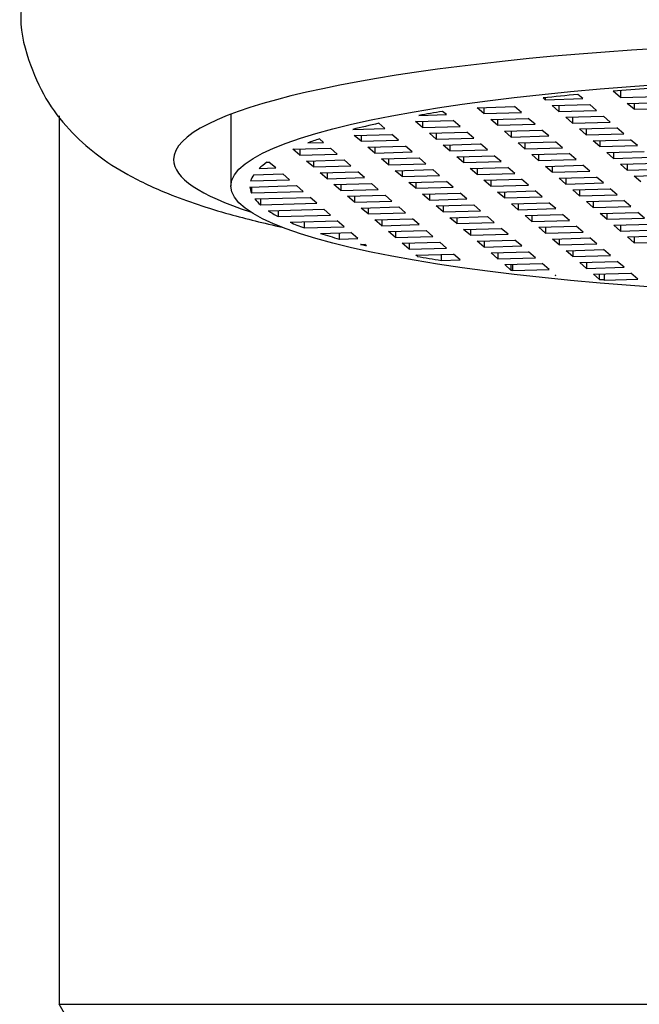
# Model space of a CAD drawing. Units: inches. Extents: x -633 to -24, y -177 to 436.
# Drawn here: x -531 to -523, y 337 to 350 of the extents above; entities that cross this region are included whole.
import ezdxf

# ---------------------------------------------------------------- set-up
doc = ezdxf.new("R2010")
doc.units = ezdxf.units.IN
for name, color, linetype in [('035003', 7, 'Continuous'), ('035177', 7, 'Continuous'), ('076004', 7, 'Continuous'), ('Default', 7, 'Continuous')]:
    doc.layers.add(name, color=color, linetype=linetype)

# ---------------------------------------------------------------- blocks, each defined once
blk = doc.blocks.new('SE4')
at = {"layer": '035003', "color": 7, "linetype": 'Continuous', "ltscale": 25.4}
for p, q in [((-522.969, 349.035), (-523.065, 349.118)), ((-522.969, 349.126), (-522.969, 349.035)), ((-523.953, 349.007), (-523.979, 349.03)), ((-523.953, 349.033), (-523.953, 349.007)), ((-523.953, 349.007), (-523.461, 349.021)), ((-523.461, 349.021), (-523.525, 349.077)), ((-522.969, 349.035), (-522.477, 349.049)), ((-522.879, 348.958), (-522.387, 348.972)), ((-525.249, 348.811), (-525.299, 348.854)), ((-524.847, 348.902), (-524.355, 348.916)), ((-524.757, 348.825), (-524.847, 348.902)), ((-524.757, 348.905), (-524.757, 348.825)), ((-524.757, 348.825), (-524.266, 348.839)), ((-524.266, 348.839), (-524.355, 348.916)), ((-523.863, 348.93), (-523.371, 348.944)), ((-523.774, 348.853), (-523.863, 348.93)), ((-523.774, 348.933), (-523.774, 348.853)), ((-523.774, 348.853), (-523.282, 348.867)), ((-523.282, 348.867), (-523.371, 348.944)), ((-522.79, 348.881), (-522.879, 348.958)), ((-522.79, 348.961), (-522.79, 348.881)), ((-522.79, 348.881), (-522.298, 348.895)), ((-528.074, 348.816), (-528.074, 347.876)), ((-525.652, 348.72), (-525.16, 348.734)), ((-525.562, 348.643), (-525.652, 348.72)), ((-525.609, 348.801), (-525.249, 348.811)), ((-525.562, 348.723), (-525.562, 348.643)), ((-525.07, 348.657), (-525.16, 348.734)), ((-524.668, 348.748), (-524.176, 348.762)), ((-524.578, 348.672), (-524.668, 348.748)), ((-524.578, 348.751), (-524.578, 348.672)), ((-524.086, 348.686), (-524.176, 348.762)), ((-523.684, 348.776), (-523.192, 348.79)), ((-523.594, 348.7), (-523.684, 348.776)), ((-523.594, 348.779), (-523.594, 348.7)), ((-523.594, 348.7), (-523.103, 348.714)), ((-523.103, 348.714), (-523.192, 348.79)), ((-526.476, 348.617), (-526.054, 348.629)), ((-526.054, 348.629), (-526.133, 348.698)), ((-525.562, 348.643), (-525.07, 348.657)), ((-525.472, 348.567), (-524.981, 348.581)), ((-524.891, 348.504), (-524.981, 348.581)), ((-524.578, 348.672), (-524.086, 348.686)), ((-524.489, 348.595), (-523.997, 348.609)), ((-524.399, 348.518), (-524.489, 348.595)), ((-524.399, 348.597), (-524.399, 348.518)), ((-523.907, 348.532), (-523.997, 348.609)), ((-523.505, 348.623), (-523.013, 348.637)), ((-523.415, 348.546), (-523.505, 348.623)), ((-523.415, 348.625), (-523.415, 348.546)), ((-522.923, 348.56), (-523.013, 348.637)), ((-526.859, 348.448), (-526.912, 348.494)), ((-526.456, 348.538), (-525.964, 348.553)), ((-526.367, 348.462), (-526.456, 348.538)), ((-526.367, 348.541), (-526.367, 348.462)), ((-526.367, 348.462), (-525.875, 348.476)), ((-525.875, 348.476), (-525.964, 348.553)), ((-525.383, 348.49), (-525.472, 348.567)), ((-525.383, 348.569), (-525.383, 348.49)), ((-525.383, 348.49), (-524.891, 348.504)), ((-524.399, 348.518), (-523.907, 348.532)), ((-524.309, 348.441), (-523.818, 348.455)), ((-523.728, 348.378), (-523.818, 348.455)), ((-523.415, 348.546), (-522.923, 348.56)), ((-523.326, 348.469), (-522.834, 348.483)), ((-523.236, 348.392), (-523.326, 348.469)), ((-523.236, 348.471), (-523.236, 348.392)), ((-522.744, 348.406), (-522.834, 348.483)), ((-527.261, 348.357), (-526.769, 348.371)), ((-527.171, 348.28), (-527.261, 348.357)), ((-527.171, 348.359), (-527.171, 348.28)), ((-527.066, 348.442), (-526.859, 348.448)), ((-526.679, 348.294), (-526.769, 348.371)), ((-526.277, 348.385), (-525.785, 348.399)), ((-526.188, 348.308), (-526.277, 348.385)), ((-526.188, 348.387), (-526.188, 348.308)), ((-526.188, 348.308), (-525.696, 348.322)), ((-525.696, 348.322), (-525.785, 348.399)), ((-525.293, 348.413), (-524.801, 348.427)), ((-525.204, 348.336), (-525.293, 348.413)), ((-525.204, 348.415), (-525.204, 348.336)), ((-525.204, 348.336), (-524.712, 348.35)), ((-524.712, 348.35), (-524.801, 348.427)), ((-524.22, 348.364), (-524.309, 348.441)), ((-524.22, 348.443), (-524.22, 348.364)), ((-524.22, 348.364), (-523.728, 348.378)), ((-523.236, 348.392), (-522.744, 348.406)), ((-523.146, 348.315), (-522.655, 348.329)), ((-527.171, 348.28), (-526.679, 348.294)), ((-527.082, 348.203), (-526.59, 348.217)), ((-526.992, 348.126), (-527.082, 348.203)), ((-526.992, 348.205), (-526.992, 348.126)), ((-526.5, 348.14), (-526.59, 348.217)), ((-526.098, 348.231), (-525.606, 348.245)), ((-526.008, 348.154), (-526.098, 348.231)), ((-526.008, 348.233), (-526.008, 348.154)), ((-525.516, 348.168), (-525.606, 348.245)), ((-525.114, 348.259), (-524.622, 348.273)), ((-525.025, 348.182), (-525.114, 348.259)), ((-525.025, 348.261), (-525.025, 348.182)), ((-525.025, 348.182), (-524.533, 348.196)), ((-524.533, 348.196), (-524.622, 348.273)), ((-524.13, 348.287), (-523.638, 348.301)), ((-524.041, 348.21), (-524.13, 348.287)), ((-524.041, 348.289), (-524.041, 348.21)), ((-524.041, 348.21), (-523.549, 348.224)), ((-523.549, 348.224), (-523.638, 348.301)), ((-523.057, 348.238), (-523.146, 348.315)), ((-523.057, 348.317), (-523.057, 348.238)), ((-523.057, 348.238), (-522.565, 348.252)), ((-527.704, 348.105), (-527.484, 348.112)), ((-527.601, 348.188), (-527.574, 348.189)), ((-527.484, 348.112), (-527.574, 348.189)), ((-526.992, 348.126), (-526.5, 348.14)), ((-526.903, 348.049), (-526.411, 348.063)), ((-526.321, 347.986), (-526.411, 348.063)), ((-526.008, 348.154), (-525.516, 348.168)), ((-525.919, 348.077), (-525.427, 348.091)), ((-525.829, 348), (-525.919, 348.077)), ((-525.829, 348.079), (-525.829, 348)), ((-525.337, 348.014), (-525.427, 348.091)), ((-524.935, 348.105), (-524.443, 348.119)), ((-524.845, 348.028), (-524.935, 348.105)), ((-524.845, 348.107), (-524.845, 348.028)), ((-524.353, 348.042), (-524.443, 348.119)), ((-523.951, 348.133), (-523.459, 348.147)), ((-523.862, 348.056), (-523.951, 348.133)), ((-523.862, 348.135), (-523.862, 348.056)), ((-523.862, 348.056), (-523.37, 348.07)), ((-523.37, 348.07), (-523.459, 348.147)), ((-522.967, 348.161), (-522.475, 348.175)), ((-522.878, 348.084), (-522.967, 348.161)), ((-522.878, 348.163), (-522.878, 348.084)), ((-522.878, 348.084), (-522.386, 348.098)), ((-527.814, 347.943), (-527.305, 347.958)), ((-527.774, 348.024), (-527.394, 348.035)), ((-527.305, 347.958), (-527.394, 348.035)), ((-526.813, 347.972), (-526.903, 348.049)), ((-526.813, 348.051), (-526.813, 347.972)), ((-526.813, 347.972), (-526.321, 347.986)), ((-525.829, 348), (-525.337, 348.014)), ((-525.74, 347.923), (-525.248, 347.937)), ((-525.158, 347.86), (-525.248, 347.937)), ((-524.845, 348.028), (-524.353, 348.042)), ((-524.756, 347.951), (-524.264, 347.965)), ((-524.666, 347.874), (-524.756, 347.951)), ((-524.666, 347.953), (-524.666, 347.874)), ((-524.174, 347.888), (-524.264, 347.965)), ((-523.772, 347.979), (-523.28, 347.993)), ((-523.682, 347.902), (-523.772, 347.979)), ((-523.682, 347.981), (-523.682, 347.902)), ((-523.19, 347.916), (-523.28, 347.993)), ((-522.788, 348.007), (-522.296, 348.021)), ((-522.699, 347.93), (-522.788, 348.007)), ((-527.824, 347.863), (-527.215, 347.881)), ((-527.805, 347.864), (-527.805, 347.785)), ((-527.805, 347.785), (-527.126, 347.804)), ((-527.126, 347.804), (-527.215, 347.881)), ((-526.723, 347.895), (-526.231, 347.909)), ((-526.634, 347.818), (-526.723, 347.895)), ((-526.634, 347.897), (-526.634, 347.818)), ((-526.634, 347.818), (-526.142, 347.832)), ((-526.142, 347.832), (-526.231, 347.909)), ((-525.65, 347.846), (-525.74, 347.923)), ((-525.65, 347.925), (-525.65, 347.846)), ((-525.65, 347.846), (-525.158, 347.86)), ((-524.666, 347.874), (-524.174, 347.888)), ((-524.577, 347.797), (-524.085, 347.811)), ((-523.995, 347.734), (-524.085, 347.811)), ((-523.682, 347.902), (-523.19, 347.916)), ((-523.593, 347.825), (-523.101, 347.839)), ((-523.503, 347.748), (-523.593, 347.825)), ((-523.503, 347.828), (-523.503, 347.748)), ((-523.011, 347.762), (-523.101, 347.839)), ((-527.758, 347.706), (-527.036, 347.727)), ((-527.684, 347.708), (-527.684, 347.629)), ((-526.947, 347.65), (-527.036, 347.727)), ((-526.544, 347.741), (-526.052, 347.755)), ((-526.455, 347.664), (-526.544, 347.741)), ((-526.455, 347.743), (-526.455, 347.664)), ((-526.455, 347.664), (-525.963, 347.678)), ((-525.963, 347.678), (-526.052, 347.755)), ((-525.56, 347.769), (-525.068, 347.783)), ((-525.471, 347.692), (-525.56, 347.769)), ((-525.471, 347.772), (-525.471, 347.692)), ((-525.471, 347.692), (-524.979, 347.706)), ((-524.979, 347.706), (-525.068, 347.783)), ((-524.487, 347.72), (-524.577, 347.797)), ((-524.487, 347.8), (-524.487, 347.72)), ((-524.487, 347.72), (-523.995, 347.734)), ((-523.503, 347.748), (-523.011, 347.762)), ((-523.414, 347.671), (-522.922, 347.685)), ((-522.832, 347.608), (-522.922, 347.685)), ((-527.684, 347.629), (-526.947, 347.65)), ((-527.583, 347.552), (-526.857, 347.573)), ((-527.454, 347.556), (-527.454, 347.477)), ((-526.767, 347.496), (-526.857, 347.573)), ((-526.365, 347.587), (-525.873, 347.601)), ((-526.275, 347.51), (-526.365, 347.587)), ((-526.275, 347.59), (-526.275, 347.51)), ((-525.784, 347.524), (-525.873, 347.601)), ((-525.381, 347.615), (-524.889, 347.629)), ((-525.292, 347.538), (-525.381, 347.615)), ((-525.292, 347.618), (-525.292, 347.538)), ((-525.292, 347.538), (-524.8, 347.552)), ((-524.8, 347.552), (-524.889, 347.629)), ((-524.397, 347.643), (-523.905, 347.657)), ((-524.308, 347.566), (-524.397, 347.643)), ((-524.308, 347.646), (-524.308, 347.566)), ((-524.308, 347.566), (-523.816, 347.58)), ((-523.816, 347.58), (-523.905, 347.657)), ((-523.324, 347.594), (-523.414, 347.671)), ((-523.324, 347.674), (-523.324, 347.594)), ((-523.324, 347.594), (-522.832, 347.608)), ((-527.454, 347.477), (-526.767, 347.496)), ((-527.297, 347.401), (-526.678, 347.419)), ((-526.588, 347.342), (-526.678, 347.419)), ((-526.275, 347.51), (-525.784, 347.524)), ((-526.186, 347.433), (-525.694, 347.447)), ((-526.096, 347.356), (-526.186, 347.433)), ((-526.096, 347.436), (-526.096, 347.356)), ((-525.604, 347.37), (-525.694, 347.447)), ((-525.202, 347.461), (-524.71, 347.475)), ((-525.112, 347.384), (-525.202, 347.461)), ((-525.112, 347.464), (-525.112, 347.384)), ((-524.621, 347.398), (-524.71, 347.475)), ((-524.218, 347.489), (-523.726, 347.503)), ((-524.129, 347.412), (-524.218, 347.489)), ((-524.129, 347.492), (-524.129, 347.412)), ((-524.129, 347.412), (-523.637, 347.426)), ((-523.637, 347.426), (-523.726, 347.503)), ((-523.234, 347.517), (-522.742, 347.531)), ((-523.145, 347.44), (-523.234, 347.517)), ((-523.145, 347.52), (-523.145, 347.44)), ((-523.145, 347.44), (-522.653, 347.454)), ((-522.653, 347.454), (-522.742, 347.531)), ((-527.112, 347.407), (-527.112, 347.327)), ((-527.112, 347.327), (-526.588, 347.342)), ((-526.096, 347.356), (-525.604, 347.37)), ((-526.007, 347.279), (-525.515, 347.293)), ((-525.425, 347.216), (-525.515, 347.293)), ((-525.112, 347.384), (-524.621, 347.398)), ((-525.023, 347.307), (-524.531, 347.321)), ((-524.933, 347.23), (-525.023, 347.307)), ((-524.933, 347.31), (-524.933, 347.23)), ((-524.441, 347.244), (-524.531, 347.321)), ((-524.039, 347.335), (-523.547, 347.349)), ((-523.949, 347.258), (-524.039, 347.335)), ((-523.949, 347.338), (-523.949, 347.258)), ((-523.458, 347.272), (-523.547, 347.349)), ((-523.055, 347.363), (-522.563, 347.377)), ((-522.966, 347.286), (-523.055, 347.363)), ((-522.966, 347.366), (-522.966, 347.286)), ((-522.966, 347.286), (-522.474, 347.3)), ((-526.897, 347.254), (-526.499, 347.265)), ((-526.652, 347.261), (-526.652, 347.181)), ((-526.652, 347.181), (-526.409, 347.188)), ((-526.409, 347.188), (-526.499, 347.265)), ((-525.917, 347.202), (-526.007, 347.279)), ((-525.917, 347.282), (-525.917, 347.202)), ((-525.917, 347.202), (-525.425, 347.216)), ((-524.933, 347.23), (-524.441, 347.244)), ((-524.844, 347.153), (-524.352, 347.167)), ((-524.262, 347.09), (-524.352, 347.167)), ((-523.949, 347.258), (-523.458, 347.272)), ((-523.86, 347.181), (-523.368, 347.195)), ((-523.77, 347.104), (-523.86, 347.181)), ((-523.77, 347.184), (-523.77, 347.104)), ((-523.278, 347.118), (-523.368, 347.195)), ((-522.876, 347.209), (-522.384, 347.223)), ((-522.786, 347.132), (-522.876, 347.209)), ((-522.786, 347.212), (-522.786, 347.132)), ((-526.374, 347.11), (-526.319, 347.111)), ((-526.296, 347.091), (-526.319, 347.111)), ((-525.827, 347.125), (-525.336, 347.139)), ((-525.738, 347.048), (-525.827, 347.125)), ((-525.738, 347.128), (-525.738, 347.048)), ((-525.738, 347.048), (-525.246, 347.062)), ((-525.246, 347.062), (-525.336, 347.139)), ((-524.754, 347.076), (-524.844, 347.153)), ((-524.754, 347.156), (-524.754, 347.076)), ((-524.754, 347.076), (-524.262, 347.09)), ((-523.77, 347.104), (-523.278, 347.118)), ((-523.681, 347.027), (-523.189, 347.042)), ((-523.591, 347.03), (-523.591, 346.951)), ((-523.099, 346.965), (-523.189, 347.042)), ((-522.786, 347.132), (-522.295, 347.146)), ((-525.648, 346.971), (-525.156, 346.985)), ((-525.629, 346.955), (-525.648, 346.971)), ((-525.629, 346.955), (-525.629, 346.972)), ((-525.318, 346.981), (-525.318, 346.901)), ((-525.318, 346.901), (-525.067, 346.908)), ((-525.067, 346.908), (-525.156, 346.985)), ((-524.664, 346.999), (-524.173, 347.013)), ((-524.575, 346.923), (-524.664, 346.999)), ((-524.575, 347.002), (-524.575, 346.923)), ((-524.575, 346.923), (-524.083, 346.937)), ((-524.083, 346.937), (-524.173, 347.013)), ((-523.591, 346.951), (-523.681, 347.027)), ((-523.591, 346.951), (-523.099, 346.965)), ((-524.485, 346.846), (-523.993, 346.86)), ((-524.398, 346.771), (-524.485, 346.846)), ((-524.398, 346.771), (-524.398, 346.848)), ((-524.383, 346.848), (-524.383, 346.769)), ((-524.383, 346.769), (-523.904, 346.783)), ((-523.904, 346.783), (-523.993, 346.86)), ((-523.502, 346.874), (-523.01, 346.888)), ((-523.412, 346.797), (-523.502, 346.874)), ((-523.412, 346.876), (-523.412, 346.797)), ((-523.412, 346.797), (-522.92, 346.811)), ((-522.92, 346.811), (-523.01, 346.888)), ((-524.383, 346.769), (-524.398, 346.771)), ((-523.823, 346.705), (-523.814, 346.706)), ((-523.813, 346.704), (-523.823, 346.705)), ((-523.813, 346.704), (-523.814, 346.706)), ((-523.322, 346.72), (-522.83, 346.734)), ((-523.241, 346.649), (-523.322, 346.72)), ((-523.241, 346.649), (-523.241, 346.722)), ((-523.181, 346.724), (-523.181, 346.644)), ((-523.181, 346.644), (-522.741, 346.657)), ((-522.741, 346.657), (-522.83, 346.734))]:
    blk.add_line(p, q, dxfattribs=at)
blk.add_ellipse((-518.824, 347.876), major_axis=(-9.25, 0), ratio=0.156434, dxfattribs=at)
for start_param, end_param in [(5.145222, 5.203064), (5.262001, 5.322317), (5.515368, 5.566379), (5.660189, 5.728696), (5.829154, 5.869905), (6.059942, 6.119622), (6.178051, 6.235495), (0.008997, 0.065133), (0.120907, 0.176498), (0.232077, 0.287817), (0.343895, 0.400499), (0.45783, 0.516116), (0.713498, 0.764794)]:
    blk.add_ellipse((-518.824, 347.876), major_axis=(-9, 0), ratio=0.156434, start_param=start_param, end_param=end_param, dxfattribs=at)
for points in [[(-526.296, 347.091), (-526.335, 347.101), (-526.374, 347.11)], [(-523.181, 346.644), (-523.211, 346.647), (-523.241, 346.649)]]:
    blk.add_open_spline(points, degree=2, dxfattribs=at)
at = {"layer": '035177', "color": 7, "linetype": 'Continuous', "ltscale": 25.4}
for start_param, end_param in [(2.689156, 6.283185), (0, 0.452437)]:
    blk.add_ellipse((-518.824, 348.222), major_axis=(-10, 0), ratio=0.156434, start_param=start_param, end_param=end_param, dxfattribs=at)
blk.add_open_spline([(-530.817, 350.209), (-530.82, 350.186), (-530.846, 349.971), (-530.742, 349.528), (-530.513, 349.01), (-530.191, 348.594), (-529.821, 348.267), (-529.389, 347.994), (-528.83, 347.736), (-528.173, 347.521), (-527.641, 347.39), (-527.399, 347.336)], degree=3, knots=[0, 0, 0, 0, 0.0039278, 0.0434599, 0.0803478, 0.1167763, 0.1552447, 0.1992531, 0.2549716, 0.3333358, 0.3928394, 0.3928394, 0.3928394, 0.3928394], dxfattribs=at)
at = {"layer": '076004', "color": 7, "linetype": 'Continuous', "ltscale": 25.4}
for p in [(-530.324, 348.794), (-507.324, 337.154)]:
    blk.add_line(p, (-530.324, 337.154), dxfattribs=at)
blk.add_arc((-548.396, 326.458), 21, 332.1722, 30.6222, dxfattribs=at)

msp = doc.modelspace()

# ---------------------------------------------------------------- block references
at = {"layer": 'Default'}
msp.add_blockref('SE4', (0, 0), dxfattribs=at)

doc.saveas('drawing.dxf')
